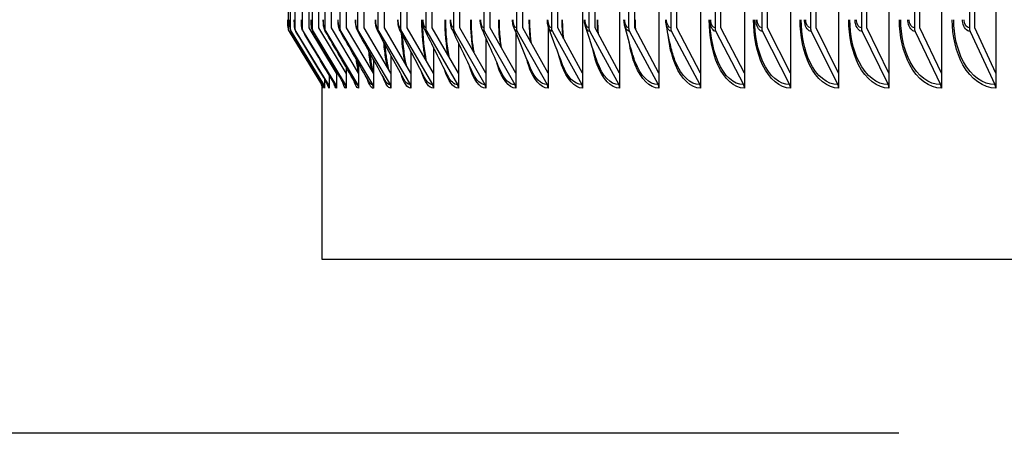
# Model space of a CAD drawing. Units: inches. Extents: x 2 to 86, y 1 to 67.
# Drawn here: x 52.6 to 56.2, y 50.1 to 51.6 of the extents above; entities that cross this region are included whole.
import ezdxf

# ---------------------------------------------------------------- set-up
doc = ezdxf.new("R2010")
doc.units = ezdxf.units.IN
doc.header["$LTSCALE"] = 4
doc.header["$MEASUREMENT"] = 0
for name, color, linetype in [('DIMENSIONS', 5, 'Continuous'), ('Visible (ANSI)', 7, 'Continuous'), ('Visible Narrow (ANSI)', 7, 'Continuous')]:
    doc.layers.add(name, color=color, linetype=linetype)
doc.styles.add('Arial', font='arial.ttf')
doc.dimstyles.new('Dimensions', dxfattribs={"dimtxt": 0.14, "dimasz": 0.125, "dimexe": 0.0625, "dimexo": 0.125, "dimgap": 0.09, "dimtad": 0, "dimtih": 1, "dimtoh": 1, "dimzin": 0, "dimdsep": 46, "dimlunit": 5, "dimtxsty": 'Arial', "dimcen": 0, "dimadec": 0, "dimazin": 0, "dimtfac": 1, "dimtofl": 0, "dimtmove": 0, "dimatfit": 3, "dimfxl": 1, "dimfrac": 2, "dimtolj": 1, "dimtzin": 0, "dimarcsym": 0})

# ---------------------------------------------------------------- blocks, each defined once
blk = doc.blocks.new('*D17')
at = {"layer": 'Defpoints', "color": 0, "transparency": 16777216}
for p in [(50.7306, 58.2324), (52.8591, 58.2324), (56.1802, 50.0624)]:
    blk.add_point(p, dxfattribs=at)
at = {"layer": 'DIMENSIONS', "color": 0, "lineweight": -2, "transparency": 16777216}
for p, q in [((52.4841, 58.2324), (50.5431, 58.2324)), ((50.7306, 57.8574), (50.7306, 55.3345)), ((50.7306, 50.4374), (50.7306, 52.9602)), ((55.8052, 50.0624), (50.5431, 50.0624))]:
    blk.add_line(p, q, dxfattribs=at)
at = {"layer": 'DIMENSIONS', "color": 0, "transparency": 16777216}
for points in [[(50.6681, 57.8574), (50.7931, 57.8574), (50.7306, 58.2324)], [(50.6681, 50.4374), (50.7931, 50.4374), (50.7306, 50.0624)]]:
    blk.add_solid(points, dxfattribs=at)
at = {"layer": 'DIMENSIONS', "color": 0, "transparency": 16777216, "insert": (50.7306, 54.1474), "char_height": 0.42, "attachment_point": 5, "style": 'Arial'}
blk.add_mtext('\\A1;Head\\PHeight\\P8 1/8"', dxfattribs=at)

msp = doc.modelspace()

# ---------------------------------------------------------------- linework, layer by layer
at = {"layer": 'Visible (ANSI)'}
for p, q in [((54.65258, 56.76706), (54.65258, 51.37733)), ((54.78751, 56.76706), (54.78751, 51.37733)), ((54.93089, 56.76706), (54.93089, 51.37733)), ((55.08258, 56.76706), (55.08258, 51.37733)), ((55.24244, 56.76706), (55.24244, 51.37733)), ((55.41034, 56.76706), (55.41034, 51.37733)), ((55.58613, 56.76706), (55.58613, 51.37733)), ((55.76964, 56.76706), (55.76964, 51.37733)), ((55.96071, 56.76706), (55.96071, 51.37733)), ((56.15917, 56.76706), (56.15917, 51.37733)), ((53.5781, 56.60219), (53.5781, 51.54219)), ((53.58584, 56.60219), (53.58584, 51.54219)), ((53.60311, 56.60219), (53.60311, 51.54219)), ((53.62988, 56.60219), (53.62988, 51.54219)), ((53.65475, 51.54219), (53.65475, 56.60219)), ((53.66613, 56.60219), (53.66613, 51.54219)), ((53.69092, 51.54219), (53.69092, 56.60219)), ((53.71182, 56.60219), (53.71182, 51.54219)), ((53.73651, 51.54219), (53.73651, 56.60219)), ((53.76692, 56.60219), (53.76692, 51.54219)), ((53.79148, 51.54219), (53.79148, 56.60219)), ((53.83138, 56.60219), (53.83138, 51.54219)), ((53.85579, 51.54219), (53.85579, 56.60219)), ((53.90514, 56.60219), (53.90514, 51.54219)), ((53.92937, 51.54219), (53.92937, 56.60219)), ((53.98813, 56.60219), (53.98813, 51.54219)), ((54.01217, 51.54219), (54.01217, 56.60219)), ((54.08029, 56.60219), (54.08029, 51.54219)), ((54.1041, 51.54219), (54.1041, 56.60219)), ((54.18151, 56.60219), (54.18151, 51.54219)), ((54.20509, 51.54219), (54.20509, 56.60219)), ((54.29172, 56.60219), (54.29172, 51.54219)), ((54.31504, 51.54219), (54.31504, 56.60219)), ((54.41082, 56.60219), (54.41082, 51.54219)), ((54.43386, 51.54219), (54.43386, 56.60219)), ((54.5387, 56.60219), (54.5387, 51.54219)), ((54.56144, 51.54219), (54.56144, 56.60219)), ((54.67524, 56.60219), (54.67524, 51.54219)), ((54.69766, 51.54219), (54.69766, 56.60219)), ((54.82033, 56.60219), (54.82033, 51.54219)), ((54.8424, 51.54219), (54.8424, 56.60219)), ((54.97383, 56.60219), (54.97383, 51.54219)), ((54.99554, 51.54219), (54.99554, 56.60219)), ((55.1356, 56.60219), (55.1356, 51.54219)), ((55.15693, 51.54219), (55.15693, 56.60219)), ((55.3055, 56.60219), (55.3055, 51.54219)), ((55.32644, 51.54219), (55.32644, 56.60219)), ((55.48338, 56.60219), (55.48338, 51.54219)), ((55.5039, 51.54219), (55.5039, 56.60219)), ((55.66908, 56.60219), (55.66908, 51.54219)), ((55.68916, 51.54219), (55.68916, 56.60219)), ((55.86243, 56.60219), (55.86243, 51.54219)), ((55.88206, 51.54219), (55.88206, 56.60219)), ((56.06326, 56.60219), (56.06326, 51.54219)), ((56.08241, 51.54219), (56.08241, 56.60219)), ((53.62805, 51.54219), (53.62805, 51.54594)), ((53.62881, 51.54094), (53.62805, 51.54219)), ((53.75446, 51.37733), (53.65475, 51.54219)), ((53.79028, 51.37733), (53.69092, 51.54219)), ((53.83544, 51.37733), (53.73651, 51.54219)), ((53.88989, 51.37733), (53.79148, 51.54219)), ((53.95359, 51.37733), (53.85579, 51.54219)), ((54.02648, 51.37733), (53.92937, 51.54219)), ((54.1085, 51.37733), (54.01217, 51.54219)), ((54.19956, 51.37733), (54.1041, 51.54219)), ((54.2996, 51.37733), (54.20509, 51.54219)), ((54.40851, 51.37733), (54.31504, 51.54219)), ((54.5262, 51.37733), (54.43386, 51.54219)), ((54.5262, 51.55132), (54.5262, 51.37733)), ((54.65258, 51.37733), (54.56144, 51.54219)), ((54.78751, 51.37733), (54.69766, 51.54219)), ((54.93089, 51.37733), (54.84241, 51.54219)), ((55.08258, 51.37733), (54.99554, 51.54219)), ((55.24244, 51.37733), (55.15693, 51.54219)), ((55.41034, 51.37733), (55.32644, 51.54219)), ((55.58613, 51.37733), (55.5039, 51.54219)), ((55.76964, 51.37733), (55.68916, 51.54219)), ((55.96071, 51.37733), (55.88206, 51.54219)), ((56.15917, 51.37733), (56.08241, 51.54219)), ((53.58173, 51.52921), (53.69966, 51.33518)), ((53.58948, 51.52921), (53.70731, 51.33518)), ((53.60674, 51.52921), (53.72438, 51.33518)), ((53.6335, 51.52921), (53.75084, 51.33518)), ((53.66973, 51.52921), (53.78668, 51.33518)), ((53.71541, 51.52921), (53.83185, 51.33518)), ((53.7705, 51.52921), (53.88632, 51.33518)), ((53.83493, 51.52921), (53.95004, 51.33518)), ((53.90867, 51.52921), (54.02296, 51.33518)), ((53.99163, 51.52921), (54.105, 51.33518)), ((54.08375, 51.52921), (54.1961, 51.33518)), ((54.18494, 51.52921), (54.29617, 51.33518)), ((54.29512, 51.52921), (54.40512, 51.33518)), ((54.2996, 51.5061), (54.2996, 51.37733)), ((54.40851, 51.52631), (54.40851, 51.37733)), ((54.41417, 51.52921), (54.52285, 51.33518)), ((54.54201, 51.52921), (54.64927, 51.33518)), ((54.6785, 51.52921), (54.78425, 51.33518)), ((54.82354, 51.52921), (54.92767, 51.33518)), ((54.97699, 51.52921), (55.07942, 51.33518)), ((55.1387, 51.52921), (55.23934, 51.33518)), ((55.30855, 51.52921), (55.4073, 51.33518)), ((55.48637, 51.52921), (55.58314, 51.33518)), ((55.672, 51.52921), (55.76672, 51.33518)), ((55.86529, 51.52921), (55.95785, 51.33518)), ((56.06605, 51.52921), (56.15639, 51.33518)), ((54.1085, 51.4715), (54.1085, 51.37733)), ((54.19956, 51.48808), (54.19956, 51.37733)), ((53.88989, 51.42657), (53.88989, 51.37733)), ((53.95359, 51.44102), (53.95359, 51.37733)), ((54.02648, 51.45592), (54.02648, 51.37733)), ((53.79028, 51.39839), (53.79028, 51.37733)), ((53.83544, 51.41241), (53.83544, 51.37733)), ((53.71095, 51.35596), (53.71095, 51.32219)), ((53.72801, 51.37027), (53.72801, 51.32219)), ((53.75446, 51.38438), (53.75446, 51.37733)), ((53.75446, 51.37733), (53.75446, 51.32219)), ((53.79028, 51.37733), (53.79028, 51.32219)), ((53.83544, 51.37733), (53.83544, 51.32219)), ((53.88989, 51.37733), (53.88989, 51.32219)), ((53.95359, 51.37733), (53.95359, 51.32219)), ((54.02648, 51.37733), (54.02648, 51.32219)), ((54.1085, 51.37733), (54.1085, 51.32219)), ((54.19956, 51.37733), (54.19956, 51.32219)), ((54.2996, 51.37733), (54.2996, 51.32219)), ((54.40851, 51.37733), (54.40851, 51.32219)), ((54.5262, 51.37733), (54.5262, 51.32219)), ((54.65258, 51.37733), (54.65258, 51.32219)), ((54.78751, 51.37733), (54.78751, 51.32219)), ((54.93089, 51.37733), (54.93089, 51.32219)), ((55.08258, 51.37733), (55.08258, 51.32219)), ((55.24244, 51.37733), (55.24244, 51.32219)), ((55.41034, 51.37733), (55.41034, 51.32219)), ((55.58613, 51.37733), (55.58613, 51.32219)), ((55.76964, 51.37733), (55.76964, 51.32219)), ((55.96071, 51.37733), (55.96071, 51.32219)), ((56.15917, 51.37733), (56.15917, 51.32219)), ((53.70283, 50.69719), (53.70283, 51.32669)), ((53.70329, 51.34133), (53.70329, 51.32219)), ((74.70283, 50.69719), (53.70283, 50.69719))]:
    msp.add_line(p, q, dxfattribs=at)
for centre, ratio, start_param, end_param in [((53.6031, 51.54219), 0.9999561, 4.712389, 5.2585062), ((53.61082, 51.54219), 0.9992271, 4.712389, 5.2585062), ((53.62805, 51.54219), 0.9976022, 4.712389, 5.2585062), ((53.65475, 51.54219), 0.9950828, 4.712389, 5.2585062), ((53.69092, 51.54219), 0.9916712, 4.712389, 5.2585062), ((53.73651, 51.54219), 0.9873705, 4.712389, 5.2585062), ((53.79148, 51.54219), 0.9821844, 4.712389, 5.2585062), ((53.85579, 51.54219), 0.9761178, 4.712389, 5.2585062), ((53.92937, 51.54219), 0.9691759, 4.712389, 5.2585062), ((54.01217, 51.54219), 0.961365, 4.712389, 5.2585062), ((54.1041, 51.54219), 0.9526922, 4.712389, 5.2585062), ((54.20509, 51.54219), 0.9431652, 4.712389, 5.2585062), ((54.31504, 51.54219), 0.9327925, 4.712389, 5.2585062), ((54.43386, 51.54219), 0.9215834, 4.712389, 5.2585062), ((54.56144, 51.54219), 0.9095481, 4.712389, 5.2585062), ((54.69766, 51.54219), 0.8966972, 4.712389, 5.2585062), ((54.84241, 51.54219), 0.8830424, 4.712389, 5.2585062), ((54.99554, 51.54219), 0.8685957, 4.712389, 5.2585062), ((55.15694, 51.54219), 0.8533703, 4.712389, 5.2585062), ((55.32644, 51.54219), 0.8373798, 4.712389, 5.2585062), ((55.5039, 51.54219), 0.8206384, 4.712389, 5.2585062), ((55.68916, 51.54219), 0.8031612, 4.712389, 5.2585062), ((55.88206, 51.54219), 0.7849639, 4.712389, 5.2585062), ((56.08241, 51.54219), 0.7660628, 4.712389, 5.2585062), ((53.67829, 51.32219), 0.9999561, 1.5707963, 2.1169136), ((53.68597, 51.32219), 0.9992271, 1.5707963, 2.1169136), ((53.70307, 51.32219), 0.9976022, 1.5707963, 2.1169136), ((53.72958, 51.32219), 0.9950828, 1.5707963, 2.1169136), ((53.76549, 51.32219), 0.9916712, 1.5707963, 2.1169136), ((53.81076, 51.32219), 0.9873705, 1.5707963, 2.1169136), ((53.86534, 51.32219), 0.9821844, 1.5707963, 2.1169136), ((53.92919, 51.32219), 0.9761178, 1.5707963, 2.1169136), ((54.00225, 51.32219), 0.9691759, 1.5707963, 2.1169136), ((54.08446, 51.32219), 0.961365, 1.5707963, 2.1169136), ((54.17574, 51.32219), 0.9526922, 1.5707963, 2.1169136), ((54.27602, 51.32219), 0.9431652, 1.5707963, 2.1169136), ((54.38519, 51.32219), 0.9327925, 1.5707963, 2.1169136), ((54.50316, 51.32219), 0.9215834, 1.5707963, 2.1169136), ((54.62984, 51.32219), 0.9095481, 1.5707963, 2.1169136), ((54.76509, 51.32219), 0.8966972, 1.5707963, 2.1169136), ((54.90881, 51.32219), 0.8830424, 1.5707963, 2.1169136), ((55.06086, 51.32219), 0.8685957, 1.5707963, 2.1169136), ((55.22111, 51.32219), 0.8533703, 1.5707963, 2.1169136), ((55.38941, 51.32219), 0.8373798, 1.5707963, 2.1169136), ((55.56561, 51.32219), 0.8206384, 1.5707963, 2.1169136), ((55.74956, 51.32219), 0.8031612, 1.5707963, 2.1169136), ((55.94109, 51.32219), 0.7849639, 1.5707963, 2.1169136), ((56.14002, 51.32219), 0.7660628, 1.5707963, 2.1169136)]:
    msp.add_ellipse(centre, major_axis=(0, -0.025), ratio=ratio, start_param=start_param, end_param=end_param, dxfattribs=at)
for points, knots in [([(53.5781, 51.54219), (53.57796, 51.54219), (53.57787, 51.55406), (53.57786, 51.56838), (53.57786, 51.56964), (53.57786, 51.57092), (53.57786, 51.57219)], [1.5707963, 1.5707963, 1.5707963, 1.5707963, 3.0140867, 3.0140867, 3.0140867, 3.1415927, 3.1415927, 3.1415927, 3.1415927]), ([(53.58937, 51.5293), (53.58874, 51.53033), (53.58819, 51.5314), (53.58733, 51.53343), (53.58698, 51.53439), (53.58632, 51.53662), (53.58607, 51.53783), (53.58576, 51.53964), (53.58567, 51.54036), (53.58541, 51.54269), (53.5853, 51.54427), (53.58509, 51.54809), (53.585, 51.55033), (53.58483, 51.55604), (53.58476, 51.55978), (53.58469, 51.56643), (53.58467, 51.56932), (53.58467, 51.57219)], [0, 0, 0, 0, 0.00930862, 0.00930862, 0.01753052, 0.01753052, 0.02927481, 0.02927481, 0.03887022, 0.03887022, 0.06158163, 0.06158163, 0.08527446, 0.08527446, 0.11605447, 0.11605447, 0.13790453, 0.13790453, 0.13790453, 0.13790453]), ([(53.60639, 51.52949), (53.60582, 51.53043), (53.60532, 51.5314), (53.60412, 51.5341), (53.60358, 51.53581), (53.6029, 51.53857), (53.60269, 51.53971), (53.60212, 51.54333), (53.60188, 51.54584), (53.60151, 51.55119), (53.60137, 51.55387), (53.60113, 51.56036), (53.60104, 51.56437), (53.601, 51.56966), (53.60099, 51.57093), (53.60099, 51.57219)], [0, 0, 0, 0, 0.00873685, 0.00873685, 0.02468366, 0.02468366, 0.038398, 0.038398, 0.06859977, 0.06859977, 0.09321232, 0.09321232, 0.12420686, 0.12420686, 0.13382609, 0.13382609, 0.13382609, 0.13382609]), ([(53.63279, 51.52979), (53.63166, 51.53168), (53.63082, 51.53363), (53.62966, 51.53706), (53.62928, 51.5386), (53.62841, 51.54286), (53.62805, 51.54564), (53.6275, 51.55135), (53.6273, 51.55416), (53.62695, 51.56109), (53.62683, 51.56546), (53.62679, 51.57061), (53.62679, 51.5714), (53.62679, 51.57219)], [0, 0, 0, 0, 0.01804074, 0.01804074, 0.03497785, 0.03497785, 0.06602696, 0.06602696, 0.09108331, 0.09108331, 0.12440989, 0.12440989, 0.13041651, 0.13041651, 0.13041651, 0.13041651]), ([(53.66853, 51.53021), (53.66735, 51.53222), (53.66648, 51.53426), (53.66513, 51.53825), (53.66465, 51.54024), (53.6634, 51.54663), (53.66287, 51.55152), (53.66236, 51.55934), (53.66225, 51.56178), (53.66209, 51.56686), (53.66205, 51.56953), (53.66205, 51.57219)], [0, 0, 0, 0, 0.01983359, 0.01983359, 0.04156372, 0.04156372, 0.08748759, 0.08748759, 0.10687681, 0.10687681, 0.12713752, 0.12713752, 0.12713752, 0.12713752]), ([(53.71359, 51.53075), (53.71227, 51.53303), (53.71134, 51.53531), (53.70971, 51.54032), (53.70909, 51.54312), (53.70814, 51.54878), (53.70778, 51.55161), (53.70728, 51.55699), (53.70711, 51.55949), (53.70682, 51.56534), (53.70674, 51.56878), (53.70674, 51.57219)], [0, 0, 0, 0, 0.02296028, 0.02296028, 0.05215695, 0.05215695, 0.07769202, 0.07769202, 0.09796587, 0.09796587, 0.1239449, 0.1239449, 0.1239449, 0.1239449]), ([(53.76791, 51.53142), (53.7664, 51.53409), (53.76536, 51.53677), (53.76339, 51.54329), (53.76262, 51.54731), (53.76165, 51.55474), (53.76135, 51.55796), (53.76092, 51.56481), (53.76081, 51.56852), (53.76081, 51.57219)], [0, 0, 0, 0, 0.02737615, 0.02737615, 0.06605442, 0.06605442, 0.09231856, 0.09231856, 0.1203181, 0.1203181, 0.1203181, 0.1203181]), ([(53.83146, 51.53223), (53.82969, 51.53543), (53.82852, 51.53869), (53.82631, 51.54672), (53.82547, 51.55183), (53.82446, 51.56207), (53.82423, 51.56717), (53.82423, 51.57219)], [0, 0, 0, 0, 0.03299066, 0.03299066, 0.07799372, 0.07799372, 0.11628927, 0.11628927, 0.11628927, 0.11628927]), ([(53.90417, 51.53319), (53.90212, 51.53703), (53.90078, 51.54103), (53.89849, 51.55046), (53.89768, 51.55625), (53.89704, 51.56553), (53.89692, 51.56887), (53.89692, 51.57219)], [0, 0, 0, 0, 0.03944716, 0.03944716, 0.08683787, 0.08683787, 0.11213094, 0.11213094, 0.11213094, 0.11213094]), ([(53.98597, 51.53434), (53.98365, 51.53885), (53.98215, 51.54368), (53.97989, 51.55447), (53.97919, 51.56067), (53.97887, 51.56869), (53.97884, 51.57044), (53.97884, 51.57219)], [0, 0, 0, 0, 0.0458962, 0.0458962, 0.09413502, 0.09413502, 0.10746918, 0.10746918, 0.10746918, 0.10746918]), ([(54.06827, 51.57219), (54.06827, 51.54785), (54.06925, 51.52318), (54.07295, 51.4776), (54.0757, 51.456), (54.08002, 51.43219), (54.08098, 51.42735), (54.08198, 51.4227)], [0, 0, 0, 0, 0.18549903, 0.18549903, 0.36684642, 0.36684642, 0.41496168, 0.41496168, 0.41496168, 0.41496168]), ([(54.07679, 51.53568), (54.07427, 51.54079), (54.07266, 51.54641), (54.07102, 51.55554), (54.07061, 51.55869), (54.07004, 51.56527), (54.0699, 51.56874), (54.0699, 51.57219)], [0, 0, 0, 0, 0.05107835, 0.05107835, 0.07623576, 0.07623576, 0.10252568, 0.10252568, 0.10252568, 0.10252568]), ([(54.15234, 51.57219), (54.15234, 51.54811), (54.15341, 51.52372), (54.15747, 51.47864), (54.16048, 51.45729), (54.16424, 51.43854), (54.16427, 51.43838), (54.1643, 51.43823)], [0, 0, 0, 0, 0.18346238, 0.18346238, 0.3627791, 0.3627791, 0.36423563, 0.36423563, 0.36423563, 0.36423563]), ([(54.17654, 51.53726), (54.17396, 51.54279), (54.1723, 51.54899), (54.17044, 51.56091), (54.17002, 51.56659), (54.17002, 51.57219)], [0, 0, 0, 0, 0.053994553, 0.053994553, 0.096683715, 0.096683715, 0.096683715, 0.096683715]), ([(54.24546, 51.57219), (54.24546, 51.54837), (54.24662, 51.52424), (54.25048, 51.48513), (54.25273, 51.46909), (54.25546, 51.45433)], [0, 0, 0, 0, 0.18150063, 0.18150063, 0.31477158, 0.31477158, 0.31477158, 0.31477158]), ([(54.28512, 51.53912), (54.28261, 51.54487), (54.28098, 51.55136), (54.27943, 51.56274), (54.27912, 51.56749), (54.27912, 51.57219)], [0, 0, 0, 0, 0.054584956, 0.054584956, 0.090415501, 0.090415501, 0.090415501, 0.090415501]), ([(54.34756, 51.57219), (54.34756, 51.54862), (54.34881, 51.52474), (54.35236, 51.49159), (54.35381, 51.48099), (54.3555, 51.47083)], [0, 0, 0, 0, 0.17961738, 0.17961738, 0.26673832, 0.26673832, 0.26673832, 0.26673832]), ([(54.40244, 51.54134), (54.4001, 51.54716), (54.39857, 51.55372), (54.39731, 51.56436), (54.39708, 51.56829), (54.39708, 51.57219)], [0, 0, 0, 0, 0.053555833, 0.053555833, 0.083307347, 0.083307347, 0.083307347, 0.083307347]), ([(54.45853, 51.57219), (54.45853, 51.54886), (54.45987, 51.52521), (54.46303, 51.49788), (54.4637, 51.49269), (54.46445, 51.48758)], [0, 0, 0, 0, 0.17781578, 0.17781578, 0.2199976, 0.2199976, 0.2199976, 0.2199976]), ([(54.52839, 51.54402), (54.52628, 51.54984), (54.52491, 51.55634), (54.52397, 51.56604), (54.52382, 51.56912), (54.52382, 51.57219)], [0, 0, 0, 0, 0.05172291, 0.05172291, 0.075118386, 0.075118386, 0.075118386, 0.075118386]), ([(54.66283, 51.54733), (54.661, 51.55313), (54.65986, 51.55952), (54.65929, 51.56805), (54.65922, 51.57012), (54.65922, 51.57219)], [0, 0, 0, 0, 0.0496455, 0.0496455, 0.065425348, 0.065425348, 0.065425348, 0.065425348]), ([(54.80566, 51.55162), (54.80417, 51.5574), (54.80334, 51.56367), (54.80316, 51.57067), (54.80315, 51.57143), (54.80315, 51.57219)], [0, 0, 0, 0, 0.047613681, 0.047613681, 0.053395601, 0.053395601, 0.053395601, 0.053395601]), ([(55.12283, 51.50454), (55.12087, 51.51761), (55.1193, 51.52965), (55.11758, 51.54578), (55.11711, 51.55082), (55.11657, 51.55796), (55.11641, 51.56025), (55.11623, 51.56376), (55.11617, 51.56493), (55.1161, 51.56686), (55.11608, 51.56754), (55.11605, 51.56872), (55.11604, 51.56915), (55.11603, 51.56994), (55.11602, 51.57023), (55.11602, 51.57078), (55.11601, 51.57099), (55.11601, 51.57137), (55.11601, 51.57151), (55.11601, 51.57183), (55.11601, 51.57201), (55.11601, 51.57219)], [0, 0, 0, 0, 0.24648676, 0.24648676, 0.37017604, 0.37017604, 0.43194226, 0.43194226, 0.46281013, 0.46281013, 0.47834406, 0.47834406, 0.48628373, 0.48628373, 0.49045333, 0.49045333, 0.49272133, 0.49272133, 0.49397745, 0.49397745, 0.4953496, 0.4953496, 0.4953496, 0.4953496]), ([(53.99478, 51.51724), (53.9951, 51.51118), (53.99548, 51.50519), (53.99755, 51.47651), (54.00003, 51.45467), (54.00471, 51.42571), (54.00652, 51.4164), (54.00842, 51.40799)], [0.14027883, 0.14027883, 0.14027883, 0.14027883, 0.1876065, 0.1876065, 0.37106475, 0.37106475, 0.46647312, 0.46647312, 0.46647312, 0.46647312]), ([(53.93096, 51.48317), (53.93234, 51.46566), (53.93413, 51.44898), (53.93837, 51.41913), (53.94088, 51.40557), (53.94352, 51.39431)], [0.23125311, 0.23125311, 0.23125311, 0.23125311, 0.37542519, 0.37542519, 0.51858544, 0.51858544, 0.51858544, 0.51858544]), ([(53.87663, 51.45052), (53.87725, 51.44424), (53.87791, 51.43816), (53.88094, 51.4133), (53.88381, 51.39638), (53.88694, 51.38296), (53.88707, 51.38239), (53.88721, 51.38183)], [0.32388936, 0.32388936, 0.32388936, 0.32388936, 0.37991765, 0.37991765, 0.56295527, 0.56295527, 0.5711762, 0.5711762, 0.5711762, 0.5711762]), ([(53.70303, 51.32518), (53.70303, 51.32518), (53.70302, 51.32523), (53.70299, 51.32557), (53.70296, 51.32597), (53.70268, 51.32751), (53.70253, 51.32825), (53.70201, 51.33006), (53.70166, 51.33109), (53.70077, 51.33316), (53.70024, 51.3342), (53.69962, 51.3352)], [0.194262817, 0.194262817, 0.194262817, 0.194262817, 0.207064068, 0.207064068, 0.228121844, 0.228121844, 0.239276418, 0.239276418, 0.249335342, 0.249335342, 0.258778761, 0.258778761, 0.258778761, 0.258778761]), ([(53.70888, 51.33077), (53.70888, 51.33077), (53.70886, 51.33088), (53.70869, 51.33144), (53.70855, 51.33189), (53.70798, 51.33331), (53.70752, 51.33435), (53.70674, 51.33564)], [0.892302032, 0.892302032, 0.892302032, 0.892302032, 0.912148656, 0.912148656, 0.931978588, 0.931978588, 0.952797289, 0.952797289, 0.952797289, 0.952797289])]:
    msp.add_open_spline(points, degree=3, knots=knots, dxfattribs=at)
for points in [[(54.57829, 51.57219), (54.57829, 51.54929), (54.57968, 51.52609), (54.58234, 51.50438)], [(54.70673, 51.57219), (54.70673, 51.55506), (54.70756, 51.53776), (54.70918, 51.52105)], [(54.84372, 51.57219), (54.84372, 51.56062), (54.84413, 51.54898), (54.84492, 51.5375)], [(54.95672, 51.5578), (54.9559, 51.56246), (54.95548, 51.56735), (54.95548, 51.57219)], [(53.7226, 51.33662), (53.68383, 51.40094), (53.64509, 51.46524), (53.60639, 51.52949)], [(53.74719, 51.33816), (53.70899, 51.40211), (53.67085, 51.46599), (53.63279, 51.52979)], [(53.78048, 51.34027), (53.74305, 51.40371), (53.70572, 51.46703), (53.66853, 51.53021)], [(53.82244, 51.34299), (53.78598, 51.40577), (53.74968, 51.46837), (53.71359, 51.53075)], [(53.87302, 51.34636), (53.83773, 51.40832), (53.80268, 51.47003), (53.76791, 51.53142)], [(53.93216, 51.35044), (53.89826, 51.41141), (53.86467, 51.47204), (53.83146, 51.53223)], [(53.99981, 51.35528), (53.96749, 51.41509), (53.93558, 51.47444), (53.90417, 51.53319)], [(54.07588, 51.36097), (54.04536, 51.41942), (54.01535, 51.47727), (53.98597, 51.53434)], [(54.1603, 51.36764), (54.13178, 51.4245), (54.1039, 51.4806), (54.07679, 51.53568)], [(54.25297, 51.37542), (54.22667, 51.43045), (54.20113, 51.48451), (54.17654, 51.53726)], [(54.35379, 51.38452), (54.32992, 51.43743), (54.30696, 51.48911), (54.28512, 51.53912)], [(54.46264, 51.39522), (54.44142, 51.44567), (54.42127, 51.49457), (54.40244, 51.54134)], [(54.57941, 51.40792), (54.56105, 51.4555), (54.54395, 51.50114), (54.52839, 51.54402)], [(54.70397, 51.42324), (54.68869, 51.46746), (54.67487, 51.50922), (54.66283, 51.54733)], [(54.83616, 51.44225), (54.82419, 51.48251), (54.8139, 51.51961), (54.80566, 51.55162)], [(54.97583, 51.46716), (54.96742, 51.50274), (54.96089, 51.53426), (54.95672, 51.5578)], [(53.70674, 51.33564), (53.6676, 51.4002), (53.62848, 51.46476), (53.58937, 51.5293)], [(53.83146, 51.41942), (53.83267, 51.40892), (53.83402, 51.39923), (53.83544, 51.39073)], [(53.69966, 51.33518), (53.69964, 51.33518), (53.69963, 51.33518), (53.69962, 51.3352)], [(53.72359, 51.33466), (53.72359, 51.33466), (53.72344, 51.33522), (53.7226, 51.33662)], [(53.74742, 51.33775), (53.74742, 51.33775), (53.74736, 51.33788), (53.74719, 51.33816)]]:
    msp.add_open_spline(points, degree=3, dxfattribs=at)
at = {"layer": 'Visible Narrow (ANSI)'}
for points, knots in [([(53.58584, 51.54219), (53.58527, 51.54219), (53.58477, 51.55406), (53.5847, 51.56838), (53.58469, 51.56964), (53.58469, 51.57092), (53.58469, 51.57219)], [1.5707963, 1.5707963, 1.5707963, 1.5707963, 3.0140867, 3.0140867, 3.0140867, 3.1415927, 3.1415927, 3.1415927, 3.1415927]), ([(53.60311, 51.54219), (53.6021, 51.54219), (53.60119, 51.55406), (53.60106, 51.56838), (53.60105, 51.56964), (53.60105, 51.57092), (53.60105, 51.57219)], [1.5707963, 1.5707963, 1.5707963, 1.5707963, 3.0140867, 3.0140867, 3.0140867, 3.1415927, 3.1415927, 3.1415927, 3.1415927]), ([(53.62988, 51.54219), (53.62843, 51.54219), (53.62711, 51.55406), (53.62693, 51.56838), (53.62692, 51.56964), (53.62691, 51.57092), (53.62691, 51.57219)], [1.5707963, 1.5707963, 1.5707963, 1.5707963, 3.0140867, 3.0140867, 3.0140867, 3.1415927, 3.1415927, 3.1415927, 3.1415927]), ([(53.66613, 51.54219), (53.66424, 51.54219), (53.66252, 51.55406), (53.66228, 51.56838), (53.66226, 51.56964), (53.66225, 51.57092), (53.66225, 51.57219)], [1.5707963, 1.5707963, 1.5707963, 1.5707963, 3.0140867, 3.0140867, 3.0140867, 3.1415927, 3.1415927, 3.1415927, 3.1415927]), ([(53.71182, 51.54219), (53.7095, 51.54219), (53.70738, 51.55406), (53.70709, 51.56838), (53.70706, 51.56964), (53.70705, 51.57092), (53.70705, 51.57219)], [1.5707963, 1.5707963, 1.5707963, 1.5707963, 3.0140867, 3.0140867, 3.0140867, 3.1415927, 3.1415927, 3.1415927, 3.1415927]), ([(53.76692, 51.54219), (53.76418, 51.54219), (53.76164, 51.55406), (53.7613, 51.56838), (53.76127, 51.56964), (53.76125, 51.57092), (53.76125, 51.57219)], [1.5707963, 1.5707963, 1.5707963, 1.5707963, 3.0140867, 3.0140867, 3.0140867, 3.1415927, 3.1415927, 3.1415927, 3.1415927]), ([(53.83138, 51.54219), (53.82821, 51.54219), (53.82527, 51.55406), (53.82488, 51.56838), (53.82484, 51.56964), (53.82482, 51.57092), (53.82482, 51.57219)], [1.5707963, 1.5707963, 1.5707963, 1.5707963, 3.0140867, 3.0140867, 3.0140867, 3.1415927, 3.1415927, 3.1415927, 3.1415927]), ([(53.90514, 51.54219), (53.90154, 51.54219), (53.89821, 51.55406), (53.89776, 51.56838), (53.89772, 51.56964), (53.8977, 51.57092), (53.8977, 51.57219)], [1.5707963, 1.5707963, 1.5707963, 1.5707963, 3.0140867, 3.0140867, 3.0140867, 3.1415927, 3.1415927, 3.1415927, 3.1415927]), ([(53.98813, 51.54219), (53.98411, 51.54219), (53.98038, 51.55406), (53.97988, 51.56838), (53.97983, 51.56964), (53.97981, 51.57092), (53.97981, 51.57219)], [1.5707963, 1.5707963, 1.5707963, 1.5707963, 3.0140867, 3.0140867, 3.0140867, 3.1415927, 3.1415927, 3.1415927, 3.1415927]), ([(54.0802, 51.42575), (54.08, 51.42666), (54.0798, 51.42758), (54.0796, 51.4285), (54.07095, 51.46839), (54.0662, 51.52019), (54.0662, 51.57219)], [2.42917865, 2.42917865, 2.42917865, 2.42917865, 2.44528109, 2.44528109, 2.44528109, 3.14159265, 3.14159265, 3.14159265, 3.14159265]), ([(54.08029, 51.54219), (54.07584, 51.54219), (54.07172, 51.55406), (54.07116, 51.56838), (54.07111, 51.56964), (54.07109, 51.57092), (54.07109, 51.57219)], [1.5707963, 1.5707963, 1.5707963, 1.5707963, 3.0140867, 3.0140867, 3.0140867, 3.1415927, 3.1415927, 3.1415927, 3.1415927]), ([(54.18151, 51.54219), (54.17665, 51.54219), (54.17215, 51.55406), (54.17153, 51.56838), (54.17148, 51.56964), (54.17145, 51.57092), (54.17145, 51.57219)], [1.5707963, 1.5707963, 1.5707963, 1.5707963, 3.0140867, 3.0140867, 3.0140867, 3.1415927, 3.1415927, 3.1415927, 3.1415927]), ([(54.29172, 51.54219), (54.28645, 51.54219), (54.28156, 51.55406), (54.2809, 51.56838), (54.28084, 51.56964), (54.28081, 51.57092), (54.28081, 51.57219)], [1.5707963, 1.5707963, 1.5707963, 1.5707963, 3.0140867, 3.0140867, 3.0140867, 3.1415927, 3.1415927, 3.1415927, 3.1415927]), ([(54.41082, 51.54219), (54.40515, 51.54219), (54.39987, 51.55406), (54.39916, 51.56838), (54.39909, 51.56964), (54.39906, 51.57092), (54.39906, 51.57219)], [1.5707963, 1.5707963, 1.5707963, 1.5707963, 3.0140867, 3.0140867, 3.0140867, 3.1415927, 3.1415927, 3.1415927, 3.1415927]), ([(54.5387, 51.54219), (54.53262, 51.54219), (54.52698, 51.55406), (54.52621, 51.56838), (54.52614, 51.56964), (54.52611, 51.57092), (54.52611, 51.57219)], [1.5707963, 1.5707963, 1.5707963, 1.5707963, 3.0140867, 3.0140867, 3.0140867, 3.1415927, 3.1415927, 3.1415927, 3.1415927]), ([(54.67524, 51.54219), (54.66877, 51.54219), (54.66275, 51.55406), (54.66194, 51.56838), (54.66186, 51.56964), (54.66183, 51.57092), (54.66183, 51.57219)], [1.5707963, 1.5707963, 1.5707963, 1.5707963, 3.0140867, 3.0140867, 3.0140867, 3.1415927, 3.1415927, 3.1415927, 3.1415927]), ([(54.82033, 51.54219), (54.81347, 51.54219), (54.80708, 51.55406), (54.80622, 51.56838), (54.80614, 51.56964), (54.8061, 51.57092), (54.8061, 51.57219)], [1.5707963, 1.5707963, 1.5707963, 1.5707963, 3.0140867, 3.0140867, 3.0140867, 3.1415927, 3.1415927, 3.1415927, 3.1415927]), ([(54.97383, 51.54219), (54.96658, 51.54219), (54.95984, 51.55406), (54.95892, 51.56838), (54.95884, 51.56964), (54.9588, 51.57092), (54.9588, 51.57219)], [1.5707963, 1.5707963, 1.5707963, 1.5707963, 3.0140867, 3.0140867, 3.0140867, 3.1415927, 3.1415927, 3.1415927, 3.1415927]), ([(55.24244, 51.32219), (55.20544, 51.32219), (55.16947, 51.35403), (55.14579, 51.40731), (55.12574, 51.45243), (55.1145, 51.51218), (55.1145, 51.57219)], [1.5707963, 1.5707963, 1.5707963, 1.5707963, 2.4214278, 2.4214278, 2.4214278, 3.1415927, 3.1415927, 3.1415927, 3.1415927]), ([(55.1387, 51.52921), (55.12872, 51.52921), (55.11926, 51.54318), (55.11679, 51.56149), (55.11632, 51.56498), (55.11608, 51.56859), (55.11608, 51.57219)], [1.5707963, 1.5707963, 1.5707963, 1.5707963, 2.8900351, 2.8900351, 2.8900351, 3.1415927, 3.1415927, 3.1415927, 3.1415927]), ([(55.1356, 51.54219), (55.12798, 51.54219), (55.12088, 51.55406), (55.11992, 51.56838), (55.11983, 51.56964), (55.11979, 51.57092), (55.11979, 51.57219)], [1.5707963, 1.5707963, 1.5707963, 1.5707963, 3.0140867, 3.0140867, 3.0140867, 3.1415927, 3.1415927, 3.1415927, 3.1415927]), ([(55.41034, 51.32219), (55.37154, 51.32219), (55.33378, 51.35403), (55.3089, 51.40731), (55.28783, 51.45243), (55.27602, 51.51218), (55.27602, 51.57219)], [1.5707963, 1.5707963, 1.5707963, 1.5707963, 2.4214278, 2.4214278, 2.4214278, 3.1415927, 3.1415927, 3.1415927, 3.1415927]), ([(55.4073, 51.33518), (55.37001, 51.33518), (55.33371, 51.36622), (55.31008, 51.41792), (55.29065, 51.46043), (55.27978, 51.51619), (55.27978, 51.57219)], [1.5707963, 1.5707963, 1.5707963, 1.5707963, 2.4328197, 2.4328197, 2.4328197, 3.1415927, 3.1415927, 3.1415927, 3.1415927]), ([(55.30855, 51.52921), (55.29808, 51.52921), (55.28816, 51.54318), (55.28557, 51.56149), (55.28507, 51.56498), (55.28482, 51.56859), (55.28482, 51.57219)], [1.5707963, 1.5707963, 1.5707963, 1.5707963, 2.8900351, 2.8900351, 2.8900351, 3.1415927, 3.1415927, 3.1415927, 3.1415927]), ([(55.3055, 51.54219), (55.29751, 51.54219), (55.29007, 51.55406), (55.28906, 51.56838), (55.28897, 51.56964), (55.28892, 51.57092), (55.28892, 51.57219)], [1.5707963, 1.5707963, 1.5707963, 1.5707963, 3.0140867, 3.0140867, 3.0140867, 3.1415927, 3.1415927, 3.1415927, 3.1415927]), ([(55.58613, 51.32219), (55.54557, 51.32219), (55.50604, 51.35403), (55.47998, 51.40731), (55.45792, 51.45243), (55.44554, 51.51218), (55.44554, 51.57219)], [1.5707963, 1.5707963, 1.5707963, 1.5707963, 2.4214278, 2.4214278, 2.4214278, 3.1415927, 3.1415927, 3.1415927, 3.1415927]), ([(55.58314, 51.33518), (55.54416, 51.33518), (55.50617, 51.36622), (55.48142, 51.41792), (55.46108, 51.46043), (55.44969, 51.51619), (55.44969, 51.57219)], [1.5707963, 1.5707963, 1.5707963, 1.5707963, 2.4328197, 2.4328197, 2.4328197, 3.1415927, 3.1415927, 3.1415927, 3.1415927]), ([(55.48637, 51.52921), (55.47543, 51.52921), (55.46505, 51.54318), (55.46234, 51.56149), (55.46182, 51.56498), (55.46156, 51.56859), (55.46156, 51.57219)], [1.5707963, 1.5707963, 1.5707963, 1.5707963, 2.8900351, 2.8900351, 2.8900351, 3.1415927, 3.1415927, 3.1415927, 3.1415927]), ([(55.48338, 51.54219), (55.47503, 51.54219), (55.46725, 51.55406), (55.46619, 51.56838), (55.4661, 51.56964), (55.46605, 51.57092), (55.46605, 51.57219)], [1.5707963, 1.5707963, 1.5707963, 1.5707963, 3.0140867, 3.0140867, 3.0140867, 3.1415927, 3.1415927, 3.1415927, 3.1415927]), ([(55.76964, 51.32219), (55.72735, 51.32219), (55.6861, 51.35403), (55.65889, 51.40731), (55.63585, 51.45243), (55.62291, 51.51218), (55.62291, 51.57219)], [1.5707963, 1.5707963, 1.5707963, 1.5707963, 2.4214278, 2.4214278, 2.4214278, 3.1415927, 3.1415927, 3.1415927, 3.1415927]), ([(55.76672, 51.33518), (55.72607, 51.33518), (55.68643, 51.36622), (55.66059, 51.41792), (55.63934, 51.46043), (55.62744, 51.51619), (55.62744, 51.57219)], [1.5707963, 1.5707963, 1.5707963, 1.5707963, 2.4328197, 2.4328197, 2.4328197, 3.1415927, 3.1415927, 3.1415927, 3.1415927]), ([(55.672, 51.52921), (55.6606, 51.52921), (55.64977, 51.54318), (55.64695, 51.56149), (55.64641, 51.56498), (55.64613, 51.56859), (55.64613, 51.57219)], [1.5707963, 1.5707963, 1.5707963, 1.5707963, 2.8900351, 2.8900351, 2.8900351, 3.1415927, 3.1415927, 3.1415927, 3.1415927]), ([(55.66908, 51.54219), (55.66037, 51.54219), (55.65226, 51.55406), (55.65115, 51.56838), (55.65106, 51.56964), (55.65101, 51.57092), (55.65101, 51.57219)], [1.5707963, 1.5707963, 1.5707963, 1.5707963, 3.0140867, 3.0140867, 3.0140867, 3.1415927, 3.1415927, 3.1415927, 3.1415927]), ([(55.96071, 51.32219), (55.91673, 51.32219), (55.8738, 51.35403), (55.84546, 51.40731), (55.82146, 51.45243), (55.80797, 51.51218), (55.80797, 51.57219)], [1.5707963, 1.5707963, 1.5707963, 1.5707963, 2.4214278, 2.4214278, 2.4214278, 3.1415927, 3.1415927, 3.1415927, 3.1415927]), ([(55.95785, 51.33518), (55.91559, 51.33518), (55.87432, 51.36622), (55.84741, 51.41792), (55.82529, 51.46043), (55.81289, 51.51619), (55.81289, 51.57219)], [1.5707963, 1.5707963, 1.5707963, 1.5707963, 2.4328197, 2.4328197, 2.4328197, 3.1415927, 3.1415927, 3.1415927, 3.1415927]), ([(55.86529, 51.52921), (55.85342, 51.52921), (55.84216, 51.54318), (55.83923, 51.56149), (55.83867, 51.56498), (55.83838, 51.56859), (55.83838, 51.57219)], [1.5707963, 1.5707963, 1.5707963, 1.5707963, 2.8900351, 2.8900351, 2.8900351, 3.1415927, 3.1415927, 3.1415927, 3.1415927]), ([(55.86243, 51.54219), (55.85337, 51.54219), (55.84493, 51.55406), (55.84379, 51.56838), (55.84368, 51.56964), (55.84363, 51.57092), (55.84363, 51.57219)], [1.5707963, 1.5707963, 1.5707963, 1.5707963, 3.0140867, 3.0140867, 3.0140867, 3.1415927, 3.1415927, 3.1415927, 3.1415927]), ([(56.15917, 51.32219), (56.11355, 51.32219), (56.06896, 51.35403), (56.03952, 51.40731), (56.01459, 51.45243), (56.00057, 51.51218), (56.00057, 51.57219)], [1.5707963, 1.5707963, 1.5707963, 1.5707963, 2.4214278, 2.4214278, 2.4214278, 3.1415927, 3.1415927, 3.1415927, 3.1415927]), ([(56.15639, 51.33518), (56.11254, 51.33518), (56.06968, 51.36622), (56.04173, 51.41792), (56.01874, 51.46043), (56.00585, 51.51619), (56.00585, 51.57219)], [1.5707963, 1.5707963, 1.5707963, 1.5707963, 2.4328197, 2.4328197, 2.4328197, 3.1415927, 3.1415927, 3.1415927, 3.1415927]), ([(56.06605, 51.52921), (56.05374, 51.52921), (56.04205, 51.54318), (56.039, 51.56149), (56.03842, 51.56498), (56.03813, 51.56859), (56.03813, 51.57219)], [1.5707963, 1.5707963, 1.5707963, 1.5707963, 2.8900351, 2.8900351, 2.8900351, 3.1415927, 3.1415927, 3.1415927, 3.1415927]), ([(56.06326, 51.54219), (56.05386, 51.54219), (56.0451, 51.55406), (56.04391, 51.56838), (56.04381, 51.56964), (56.04375, 51.57092), (56.04375, 51.57219)], [1.5707963, 1.5707963, 1.5707963, 1.5707963, 3.0140867, 3.0140867, 3.0140867, 3.1415927, 3.1415927, 3.1415927, 3.1415927]), ([(54.00635, 51.41158), (54.00506, 51.41693), (54.00384, 51.42257), (54.0027, 51.4285), (53.99749, 51.45558), (53.99387, 51.48814), (53.99209, 51.52253)], [2.34186964, 2.34186964, 2.34186964, 2.34186964, 2.44528109, 2.44528109, 2.44528109, 2.91789388, 2.91789388, 2.91789388, 2.91789388]), ([(55.08258, 51.32219), (55.0474, 51.32219), (55.01326, 51.35403), (54.9908, 51.40731), (54.97703, 51.43998), (54.96765, 51.48031), (54.96352, 51.52286)], [1.5707963, 1.5707963, 1.5707963, 1.5707963, 2.4214278, 2.4214278, 2.4214278, 2.9428321, 2.9428321, 2.9428321, 2.9428321]), ([(55.23934, 51.33518), (55.20378, 51.33518), (55.1692, 51.36622), (55.14671, 51.41792), (55.13576, 51.44307), (55.12768, 51.47286), (55.1229, 51.50459)], [1.5707963, 1.5707963, 1.5707963, 1.5707963, 2.4328197, 2.4328197, 2.4328197, 2.8521458, 2.8521458, 2.8521458, 2.8521458]), ([(53.94118, 51.39844), (53.93889, 51.40742), (53.9368, 51.41748), (53.93495, 51.4285), (53.9319, 51.44665), (53.92948, 51.46727), (53.92774, 51.48924)], [2.25297753, 2.25297753, 2.25297753, 2.25297753, 2.44528109, 2.44528109, 2.44528109, 2.76209193, 2.76209193, 2.76209193, 2.76209193]), ([(54.78751, 51.32219), (54.75609, 51.32219), (54.7257, 51.35403), (54.70573, 51.40731), (54.69913, 51.42493), (54.69367, 51.44477), (54.68946, 51.466)], [1.5707963, 1.5707963, 1.5707963, 1.5707963, 2.4214278, 2.4214278, 2.4214278, 2.70262, 2.70262, 2.70262, 2.70262]), ([(54.93089, 51.32219), (54.89758, 51.32219), (54.86529, 51.35403), (54.84407, 51.40731), (54.83444, 51.4315), (54.82708, 51.45989), (54.82233, 51.49027)], [1.5707963, 1.5707963, 1.5707963, 1.5707963, 2.4214278, 2.4214278, 2.4214278, 2.8074798, 2.8074798, 2.8074798, 2.8074798]), ([(55.07942, 51.33518), (55.04561, 51.33518), (55.01279, 51.36622), (54.99145, 51.41792), (54.98527, 51.43289), (54.98005, 51.44951), (54.97589, 51.46721)], [1.5707963, 1.5707963, 1.5707963, 1.5707963, 2.4328197, 2.4328197, 2.4328197, 2.6825113, 2.6825113, 2.6825113, 2.6825113]), ([(53.88459, 51.3865), (53.8815, 51.39819), (53.87873, 51.41231), (53.8764, 51.4285), (53.87511, 51.43752), (53.87395, 51.44714), (53.87293, 51.45724)], [2.16265009, 2.16265009, 2.16265009, 2.16265009, 2.44528109, 2.44528109, 2.44528109, 2.60267944, 2.60267944, 2.60267944, 2.60267944]), ([(54.5262, 51.32219), (54.49865, 51.32219), (54.47211, 51.35403), (54.45472, 51.40731), (54.4524, 51.4144), (54.45025, 51.42185), (54.44826, 51.42961)], [1.57079633, 1.57079633, 1.57079633, 1.57079633, 2.42142781, 2.42142781, 2.42142781, 2.53459478, 2.53459478, 2.53459478, 2.53459478]), ([(54.65258, 51.32219), (54.62308, 51.32219), (54.5946, 51.35403), (54.57591, 51.40731), (54.57169, 51.41935), (54.56796, 51.43243), (54.56477, 51.44627)], [1.5707963, 1.5707963, 1.5707963, 1.5707963, 2.4214278, 2.4214278, 2.4214278, 2.613551, 2.613551, 2.613551, 2.613551]), ([(54.78425, 51.33518), (54.75405, 51.33518), (54.72483, 51.36622), (54.70586, 51.41792), (54.70522, 51.41967), (54.70459, 51.42144), (54.70397, 51.42324)], [1.57079633, 1.57079633, 1.57079633, 1.57079633, 2.43281975, 2.43281975, 2.43281975, 2.46201886, 2.46201886, 2.46201886, 2.46201886]), ([(54.92767, 51.33518), (54.89566, 51.33518), (54.86462, 51.36622), (54.84446, 51.41792), (54.84145, 51.42563), (54.83869, 51.43377), (54.83618, 51.44227)], [1.57079633, 1.57079633, 1.57079633, 1.57079633, 2.43281975, 2.43281975, 2.43281975, 2.56134653, 2.56134653, 2.56134653, 2.56134653]), ([(54.40851, 51.32219), (54.38293, 51.32219), (54.35835, 51.35403), (54.34226, 51.40731), (54.34148, 51.40991), (54.34072, 51.41254), (54.33998, 51.41523)], [1.57079633, 1.57079633, 1.57079633, 1.57079633, 2.42142781, 2.42142781, 2.42142781, 2.46278924, 2.46278924, 2.46278924, 2.46278924])]:
    msp.add_open_spline(points, degree=3, knots=knots, dxfattribs=at)
for points in [[(54.16283, 51.44079), (54.15496, 51.47873), (54.15067, 51.52538), (54.15067, 51.57219)], [(54.25427, 51.45645), (54.2477, 51.49121), (54.24415, 51.53164), (54.24415, 51.57219)], [(54.35459, 51.47253), (54.34936, 51.5034), (54.34657, 51.53775), (54.34657, 51.57219)], [(54.4638, 51.48886), (54.45989, 51.5153), (54.45782, 51.54372), (54.45782, 51.57219)], [(54.58191, 51.50528), (54.57922, 51.5269), (54.57781, 51.54953), (54.57781, 51.57219)], [(54.70892, 51.52164), (54.70728, 51.5382), (54.70643, 51.55518), (54.70643, 51.57219)], [(54.84478, 51.53783), (54.84397, 51.54919), (54.84356, 51.56069), (54.84356, 51.57219)], [(53.60674, 51.52921), (53.60662, 51.52921), (53.60651, 51.52931), (53.60639, 51.52952)], [(53.6335, 51.52921), (53.63326, 51.52921), (53.63302, 51.52943), (53.63279, 51.52985)], [(53.66973, 51.52921), (53.66933, 51.52921), (53.66893, 51.52958), (53.66854, 51.53029)], [(53.71541, 51.52921), (53.71479, 51.52921), (53.71418, 51.52979), (53.7136, 51.53087)], [(53.7705, 51.52921), (53.76962, 51.52921), (53.76875, 51.53004), (53.76793, 51.53157)], [(53.83493, 51.52921), (53.83374, 51.52921), (53.83258, 51.53035), (53.83149, 51.53241)], [(53.90867, 51.52921), (53.90711, 51.52921), (53.90559, 51.53072), (53.90421, 51.5334)], [(53.99163, 51.52921), (53.98966, 51.52921), (53.98773, 51.53116), (53.98602, 51.53457)], [(54.08375, 51.52921), (54.0813, 51.52921), (54.0789, 51.53169), (54.07685, 51.53593)], [(54.18494, 51.52921), (54.18194, 51.52921), (54.17902, 51.53232), (54.17661, 51.53752)], [(54.29512, 51.52921), (54.29149, 51.52921), (54.28797, 51.53307), (54.2852, 51.53938)], [(54.41417, 51.52921), (54.40983, 51.52921), (54.40563, 51.53397), (54.40252, 51.54158)], [(54.54201, 51.52921), (54.53684, 51.52921), (54.53186, 51.53509), (54.52846, 51.54423)], [(54.6785, 51.52921), (54.67237, 51.52921), (54.66648, 51.53652), (54.6629, 51.54749)], [(54.82354, 51.52921), (54.81624, 51.52921), (54.80925, 51.53843), (54.8057, 51.55171)], [(54.97699, 51.52921), (54.96814, 51.52921), (54.95974, 51.54134), (54.95673, 51.55781)], [(53.58948, 51.52921), (53.58944, 51.52921), (53.5894, 51.52924), (53.58937, 51.52931)], [(53.83548, 51.37985), (53.83236, 51.39229), (53.8296, 51.40808), (53.82733, 51.42668)], [(54.19956, 51.32219), (54.18021, 51.32219), (54.16164, 51.34782), (54.14834, 51.39158)], [(54.2996, 51.32219), (54.2767, 51.32219), (54.25475, 51.35218), (54.23998, 51.40266)], [(54.52285, 51.33518), (54.5005, 51.33518), (54.47882, 51.3573), (54.46267, 51.3953)], [(54.64927, 51.33518), (54.62279, 51.33518), (54.59716, 51.36225), (54.57942, 51.40794)], [(53.83544, 51.32219), (53.82896, 51.32219), (53.82279, 51.33277), (53.81746, 51.35193)], [(53.88989, 51.32219), (53.88141, 51.32219), (53.8733, 51.33508), (53.86647, 51.35819)], [(53.95359, 51.32219), (53.94283, 51.32219), (53.93254, 51.3377), (53.92412, 51.36519)], [(53.95004, 51.33518), (53.94384, 51.33518), (53.9378, 51.34061), (53.93221, 51.35073)], [(54.02648, 51.32219), (54.01316, 51.32219), (54.00041, 51.34066), (53.99035, 51.37301)], [(54.02296, 51.33518), (54.01487, 51.33518), (54.00699, 51.34236), (53.99986, 51.35558)], [(54.1085, 51.32219), (54.09232, 51.32219), (54.07682, 51.34401), (54.0651, 51.38176)], [(54.105, 51.33518), (54.09474, 51.33518), (54.08476, 51.34444), (54.07594, 51.36127)], [(54.1961, 51.33518), (54.18336, 51.33518), (54.17098, 51.34689), (54.16036, 51.36791)], [(54.29617, 51.33518), (54.28061, 51.33518), (54.26551, 51.34978), (54.25302, 51.37564)], [(54.40512, 51.33518), (54.38638, 51.33518), (54.36819, 51.35321), (54.35383, 51.38468)], [(53.70731, 51.33518), (53.70712, 51.33518), (53.70693, 51.33534), (53.70674, 51.33566)], [(53.71095, 51.32219), (53.71001, 51.32219), (53.70918, 51.32574), (53.70844, 51.33245)], [(53.72801, 51.32219), (53.72603, 51.32219), (53.72419, 51.32737), (53.72254, 51.33705)], [(53.72438, 51.33518), (53.72378, 51.33518), (53.72318, 51.33569), (53.72261, 51.33668)], [(53.75446, 51.32219), (53.75123, 51.32219), (53.74818, 51.32893), (53.74547, 51.3414)], [(53.75084, 51.33518), (53.7496, 51.33518), (53.74838, 51.33623), (53.7472, 51.33827)], [(53.79028, 51.32219), (53.78555, 51.32219), (53.78106, 51.33073), (53.77711, 51.34635)], [(53.78668, 51.33518), (53.78456, 51.33518), (53.78249, 51.33698), (53.7805, 51.34044)], [(53.83185, 51.33518), (53.82862, 51.33518), (53.82547, 51.33795), (53.82247, 51.34321)], [(53.88632, 51.33518), (53.88173, 51.33518), (53.87726, 51.33915), (53.87306, 51.34663)]]:
    msp.add_open_spline(points, degree=3, dxfattribs=at)

# ---------------------------------------------------------------- dimensions: what is measured, and where the dimension line sits
at = {"layer": 'DIMENSIONS'}
dim = msp.add_linear_dim(base=(50.73061, 58.23239), p1=(56.18016, 50.06236), p2=(52.85908, 58.23239), angle=90, text='Head\\PHeight\\P<>', dimstyle='Dimensions', override={"dimdec": 3, "dimpost": '"'}, dxfattribs=at)
dim.commit()
dim.dimension.update_dxf_attribs({"geometry": '*D17', "text_midpoint": (50.73061, 54.14737)})

doc.saveas('drawing.dxf')
